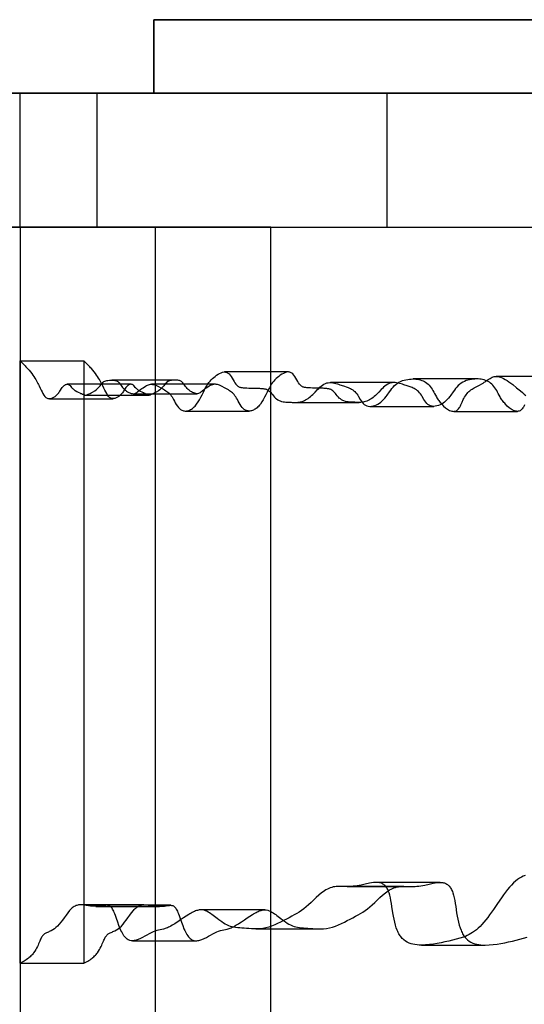
# Model space of a CAD drawing. Units: millimetres. Extents: x -4534 to 429951, y -3372 to 4333.
# Drawn here: x 3218 to 3369, y 2548 to 2842 of the extents above; entities that cross this region are included whole.
import ezdxf

# ---------------------------------------------------------------- set-up
doc = ezdxf.new("R2010")
doc.units = ezdxf.units.MM

# ---------------------------------------------------------------- blocks, each defined once
blk = doc.blocks.new('WP-40008')
at = {"flags": 128}
for points in [[(3258.49, 2842.47), (3258.49, 2820.47), (3438.41, 2820.47), (3438.41, 2842.46)], [(3438.41, 2820.47), (3258.49, 2820.46), (3258.49, 2842.46), (3438.41, 2842.46), (3438.41, 2820.47)], [(3131.92, 2780.48), (2898.64, 2780.48), (3241.57, 2780.48), (3131.92, 2780.48)]]:
    blk.add_lwpolyline(points, close=True, dxfattribs=at)
for points in [[(3258.49, 2842.46), (3258.49, 2842.47)], [(3218.5, 2820.5), (2748.7, 2820.5), (3328.15, 2820.5), (3328.15, 2780.48)], [(3131.92, 2780.48), (3131.92, 2820.5), (2898.64, 2820.5), (2898.64, 2780.48), (2898.64, 2820.5), (3241.57, 2820.5)], [(3241.57, 2780.48), (3241.57, 2820.5), (3131.92, 2820.5)], [(3529.83, 2820.5), (3218.5, 2820.5), (3218.5, 2780.48), (3529.83, 2780.48)], [(3258.49, 2820.46), (3258.49, 2820.47)], [(3328.15, 2820.5), (3529.83, 2820.5)], [(3218.5, 2780.48), (2748.7, 2780.48), (3328.15, 2780.48), (3529.83, 2780.48)], [(3258.88, 1560.56), (3293.44, 1560.56), (3293.44, 2780.48), (3258.88, 2780.48), (3258.88, 1560.56), (3195.45, 1560.56), (3195.45, 2780.48), (3068.57, 2780.48), (3068.57, 1560.56), (3068.57, 2780.48), (3218.53, 2780.48), (3218.53, 1560.56), (3293.44, 1560.56)], [(3195.45, 2780.48), (3258.88, 2780.48)], [(3293.44, 2780.48), (3218.53, 2780.48)], [(3218.52, 2740.47), (3218.86, 2740.16), (3219.18, 2739.86), (3219.48, 2739.58), (3219.77, 2739.29), (3220.03, 2739.01), (3220.3, 2738.72), (3220.55, 2738.45), (3220.8, 2738.18), (3221.25, 2737.67), (3221.66, 2737.17), (3222.03, 2736.69), (3222.35, 2736.22), (3222.67, 2735.78), (3222.96, 2735.33), (3223.21, 2734.92), (3223.44, 2734.51), (3223.65, 2734.12), (3223.85, 2733.75), (3224.05, 2733.39), (3224.21, 2733.03), (3224.53, 2732.37), (3224.81, 2731.75), (3225.1, 2731.2), (3225.38, 2730.7), (3225.67, 2730.25), (3225.95, 2729.88), (3226.27, 2729.57), (3226.43, 2729.45), (3226.61, 2729.36), (3226.81, 2729.27), (3227.01, 2729.22), (3227.2, 2729.2), (3227.4, 2729.2), (3227.61, 2729.22), (3227.83, 2729.27), (3228.24, 2729.43), (3228.65, 2729.65), (3229.02, 2729.88), (3229.36, 2730.13), (3229.66, 2730.41), (3229.96, 2730.75), (3230.11, 2730.96), (3230.27, 2731.2), (3230.41, 2731.45), (3230.59, 2731.71), (3230.95, 2732.27), (3231.12, 2732.52), (3231.3, 2732.75), (3231.5, 2732.94), (3231.69, 2733.12), (3231.91, 2733.26), (3232.1, 2733.37), (3232.3, 2733.44), (3232.5, 2733.48), (3232.71, 2733.48), (3232.89, 2733.44), (3233.07, 2733.39), (3233.21, 2733.3), (3233.35, 2733.21), (3233.48, 2733.1), (3233.69, 2732.84), (3233.92, 2732.55), (3234.05, 2732.39), (3234.21, 2732.25), (3234.39, 2732.09), (3234.58, 2731.93), (3234.8, 2731.77), (3235.03, 2731.61), (3235.49, 2731.34), (3235.95, 2731.09), (3236.42, 2730.88), (3236.63, 2730.77), (3236.85, 2730.68), (3237.08, 2730.57), (3237.29, 2730.48), (3237.49, 2730.39), (3237.65, 2730.34), (3237.79, 2730.29), (3237.93, 2730.25), (3238.18, 2730.25), (3238.33, 2730.27), (3238.49, 2730.32), (3238.68, 2730.38), (3238.91, 2730.48), (3239.18, 2730.59), (3239.47, 2730.73), (3239.81, 2730.91), (3240.14, 2731.11), (3240.89, 2731.57), (3241.25, 2731.84), (3241.57, 2732.11), (3241.89, 2732.41), (3242.16, 2732.69), (3242.43, 2733), (3242.66, 2733.28), (3242.91, 2733.59), (3243.14, 2733.85), (3243.37, 2734.08), (3243.62, 2734.28), (3243.89, 2734.42), (3244.16, 2734.53), (3244.44, 2734.62), (3244.74, 2734.66), (3245.31, 2734.69), (3245.87, 2734.71), (3246.4, 2734.69), (3246.67, 2734.69), (3246.9, 2734.66), (3247.13, 2734.62), (3247.36, 2734.55), (3247.58, 2734.44), (3247.77, 2734.3), (3247.97, 2734.12), (3248.17, 2733.91), (3248.34, 2733.66), (3248.54, 2733.39), (3248.75, 2733.1), (3248.97, 2732.82), (3249.2, 2732.52), (3249.47, 2732.23), (3249.75, 2731.95), (3250.06, 2731.68), (3250.36, 2731.45), (3250.68, 2731.23), (3251.04, 2731.04), (3251.38, 2730.88), (3251.7, 2730.75), (3252.02, 2730.68), (3252.3, 2730.66), (3252.55, 2730.66), (3252.8, 2730.73), (3253.03, 2730.82), (3253.28, 2730.95), (3253.51, 2731.13), (3253.78, 2731.3), (3254.05, 2731.52), (3254.33, 2731.75), (3254.64, 2731.98), (3254.96, 2732.23), (3255.3, 2732.46), (3255.98, 2732.89), (3256.31, 2733.09), (3256.65, 2733.23), (3256.96, 2733.35), (3257.26, 2733.44), (3257.56, 2733.48), (3257.85, 2733.5), (3258.15, 2733.46), (3258.47, 2733.39), (3258.79, 2733.3), (3259.13, 2733.18), (3259.49, 2733.01), (3259.86, 2732.84), (3260.63, 2732.44), (3261.39, 2732.02), (3261.75, 2731.78), (3262.09, 2731.57), (3262.41, 2731.36), (3262.71, 2731.14), (3262.98, 2730.91), (3263.23, 2730.68), (3263.48, 2730.39), (3263.73, 2730.07), (3263.96, 2729.72), (3264.19, 2729.32), (3264.43, 2728.9), (3264.67, 2728.43), (3264.94, 2727.95), (3265.23, 2727.47), (3265.55, 2726.99), (3265.89, 2726.54), (3266.08, 2726.35), (3266.28, 2726.17), (3266.49, 2725.99), (3266.71, 2725.85), (3266.92, 2725.74), (3267.15, 2725.63), (3267.4, 2725.56), (3267.63, 2725.51), (3267.9, 2725.49), (3268.15, 2725.49), (3268.42, 2725.51), (3268.67, 2725.56), (3268.95, 2725.65), (3269.22, 2725.76), (3269.51, 2725.9), (3269.77, 2726.06), (3270.04, 2726.26), (3270.31, 2726.47), (3270.58, 2726.7), (3270.83, 2726.97), (3271.08, 2727.26), (3271.31, 2727.54), (3271.77, 2728.2), (3272.18, 2728.88), (3272.57, 2729.61), (3272.96, 2730.36), (3273.32, 2731.09), (3273.66, 2731.78), (3274, 2732.44), (3274.32, 2733.03), (3274.64, 2733.57), (3274.98, 2734.03), (3275.34, 2734.46), (3275.67, 2734.83), (3276.03, 2735.17), (3276.42, 2735.51), (3276.83, 2735.85), (3277.26, 2736.17), (3277.71, 2736.46), (3278.19, 2736.74), (3278.65, 2736.95), (3279.08, 2737.1), (3279.51, 2737.17), (3279.72, 2737.17), (3279.92, 2737.15), (3280.11, 2737.12), (3280.31, 2737.04), (3280.49, 2736.95), (3280.67, 2736.85), (3281.01, 2736.56), (3281.33, 2736.22), (3281.61, 2735.81), (3281.93, 2735.33), (3282.22, 2734.82), (3282.48, 2734.33), (3282.75, 2733.89), (3283.02, 2733.51), (3283.3, 2733.19), (3283.61, 2732.93), (3283.77, 2732.82), (3283.95, 2732.73), (3284.12, 2732.66), (3284.3, 2732.6), (3284.5, 2732.55), (3284.71, 2732.52), (3284.95, 2732.48), (3285.18, 2732.44), (3285.43, 2732.43), (3285.69, 2732.41), (3285.98, 2732.39), (3286.26, 2732.39), (3286.89, 2732.37), (3287.53, 2732.36), (3288.21, 2732.34), (3288.87, 2732.32), (3289.49, 2732.3), (3290.1, 2732.28), (3290.38, 2732.27), (3290.65, 2732.25), (3290.92, 2732.23), (3291.15, 2732.19), (3291.38, 2732.16), (3291.59, 2732.12), (3291.81, 2732.09), (3291.99, 2732.05), (3292.17, 2732), (3292.33, 2731.93), (3292.65, 2731.77), (3292.93, 2731.57), (3293.2, 2731.34), (3293.47, 2731.05), (3293.73, 2730.75), (3294, 2730.39), (3294.29, 2730.04), (3294.61, 2729.68), (3294.91, 2729.38), (3295.21, 2729.11), (3295.55, 2728.88), (3295.93, 2728.66), (3296.3, 2728.49), (3296.71, 2728.36), (3297.12, 2728.25), (3297.53, 2728.2), (3297.96, 2728.15), (3298.39, 2728.13), (3298.78, 2728.11), (3299.17, 2728.09), (3299.53, 2728.09), (3299.85, 2728.08), (3300.17, 2728.06), (3300.46, 2728.06), (3301.06, 2728.06), (3301.36, 2728.08), (3301.69, 2728.11), (3302.02, 2728.17), (3302.38, 2728.24), (3302.74, 2728.34), (3303.11, 2728.47), (3303.5, 2728.63), (3303.88, 2728.81), (3304.25, 2729.02), (3304.63, 2729.25), (3304.98, 2729.52), (3305.34, 2729.79), (3305.68, 2730.09), (3306.02, 2730.41), (3306.71, 2731.14), (3307.41, 2731.89), (3307.78, 2732.27), (3308.16, 2732.62), (3308.55, 2732.96), (3308.96, 2733.26), (3309.35, 2733.51), (3309.78, 2733.71), (3310.21, 2733.87), (3310.65, 2733.96), (3311.12, 2734.01), (3311.58, 2734), (3312.04, 2733.94), (3312.49, 2733.85), (3312.93, 2733.75), (3313.36, 2733.62), (3313.75, 2733.48), (3314.15, 2733.35), (3314.5, 2733.23), (3314.82, 2733.12), (3315.15, 2733.01), (3315.45, 2732.91), (3316.04, 2732.71), (3316.32, 2732.6), (3316.64, 2732.48), (3316.95, 2732.36), (3317.28, 2732.19), (3317.62, 2732.02), (3317.96, 2731.8), (3318.28, 2731.55), (3318.6, 2731.29), (3318.91, 2730.96), (3319.19, 2730.61), (3319.46, 2730.22), (3319.71, 2729.81), (3320.19, 2728.97), (3320.44, 2728.52), (3320.73, 2728.11), (3321.03, 2727.76), (3321.19, 2727.6), (3321.37, 2727.45), (3321.55, 2727.33), (3321.74, 2727.2), (3321.96, 2727.11), (3322.15, 2727.02), (3322.6, 2726.92), (3323.08, 2726.88), (3323.58, 2726.92), (3324.08, 2727.01), (3324.56, 2727.15), (3325.04, 2727.33), (3325.5, 2727.58), (3325.95, 2727.84), (3326.36, 2728.17), (3326.75, 2728.5), (3327.16, 2728.91), (3327.54, 2729.34), (3327.91, 2729.81), (3328.25, 2730.27), (3328.94, 2731.25), (3329.3, 2731.73), (3329.66, 2732.21), (3330.03, 2732.66), (3330.42, 2733.09), (3330.85, 2733.46), (3331.3, 2733.8), (3331.78, 2734.1), (3332.28, 2734.35), (3332.79, 2734.57), (3333.33, 2734.73), (3333.86, 2734.85), (3334.38, 2734.94), (3334.9, 2735.01), (3335.42, 2735.05), (3335.91, 2735.07), (3336.4, 2735.07), (3336.86, 2735.05), (3337.32, 2734.99), (3337.75, 2734.9), (3338.16, 2734.8), (3338.57, 2734.66), (3338.96, 2734.49), (3339.36, 2734.3), (3339.73, 2734.07), (3340.1, 2733.8), (3340.46, 2733.51), (3340.8, 2733.18), (3341.1, 2732.82), (3341.41, 2732.44), (3341.67, 2732.03), (3341.92, 2731.61), (3342.17, 2731.16), (3342.42, 2730.7), (3342.69, 2730.2), (3342.97, 2729.7), (3343.13, 2729.43), (3343.29, 2729.16), (3343.47, 2728.88), (3343.67, 2728.61), (3343.88, 2728.34), (3344.1, 2728.06), (3344.35, 2727.79), (3344.58, 2727.51), (3345.11, 2726.99), (3345.68, 2726.49), (3346.27, 2726.06), (3346.59, 2725.87), (3346.91, 2725.69), (3347.23, 2725.56), (3347.56, 2725.46), (3347.86, 2725.4), (3348.14, 2725.37), (3348.41, 2725.4), (3348.68, 2725.46), (3348.93, 2725.56), (3349.16, 2725.72), (3349.37, 2725.9), (3349.57, 2726.13), (3349.77, 2726.4), (3349.94, 2726.69), (3350.12, 2727.01), (3350.28, 2727.35), (3350.64, 2728.11), (3351, 2728.9), (3351.19, 2729.27), (3351.41, 2729.65), (3351.64, 2730.02), (3351.87, 2730.36), (3352.12, 2730.7), (3352.39, 2731), (3352.67, 2731.29), (3352.98, 2731.57), (3353.28, 2731.82), (3353.62, 2732.05), (3354.28, 2732.46), (3355.06, 2732.87), (3355.83, 2733.26), (3356.56, 2733.66), (3356.92, 2733.85), (3357.25, 2734.07), (3357.57, 2734.26), (3357.88, 2734.48), (3358.48, 2734.89), (3359.05, 2735.26), (3359.64, 2735.58), (3359.93, 2735.71), (3360.25, 2735.8), (3360.57, 2735.83), (3360.93, 2735.85), (3361.3, 2735.81), (3361.69, 2735.72), (3362.12, 2735.58), (3362.57, 2735.4), (3363.05, 2735.17), (3363.55, 2734.89), (3364.08, 2734.57), (3364.62, 2734.21), (3365.19, 2733.8), (3365.78, 2733.37), (3366.95, 2732.43), (3368.11, 2731.48), (3368.66, 2731), (3369.22, 2730.55), (3369.73, 2730.11)], [(3369.32, 2727.35), (3369.16, 2727.01), (3368.98, 2726.69), (3368.81, 2726.4), (3368.61, 2726.13), (3368.41, 2725.9), (3368.2, 2725.72), (3367.97, 2725.56), (3367.72, 2725.46), (3367.45, 2725.4), (3367.18, 2725.37), (3366.9, 2725.4), (3366.6, 2725.46), (3366.29, 2725.56), (3365.97, 2725.69), (3365.63, 2725.87), (3365.31, 2726.06), (3364.72, 2726.49), (3364.15, 2726.99), (3363.64, 2727.51), (3363.39, 2727.79), (3363.15, 2728.06), (3362.92, 2728.34), (3362.73, 2728.61), (3362.53, 2728.88), (3362.33, 2729.16), (3362.17, 2729.43), (3362.01, 2729.7), (3361.73, 2730.2), (3361.46, 2730.7), (3361.23, 2731.16), (3360.98, 2731.61), (3360.71, 2732.03), (3360.45, 2732.44), (3360.16, 2732.82), (3359.84, 2733.18), (3359.5, 2733.51), (3359.14, 2733.8), (3358.79, 2734.07), (3358.39, 2734.3), (3358.02, 2734.49), (3357.61, 2734.66), (3357.2, 2734.8), (3356.79, 2734.9), (3356.36, 2734.99), (3355.92, 2735.05), (3355.44, 2735.07), (3354.95, 2735.07), (3354.46, 2735.05), (3353.96, 2735.01), (3353.42, 2734.94), (3352.9, 2734.85), (3352.37, 2734.73), (3351.83, 2734.57), (3351.32, 2734.35), (3350.82, 2734.1), (3350.34, 2733.8), (3349.89, 2733.46), (3349.46, 2733.09), (3349.07, 2732.66), (3348.7, 2732.21), (3348.34, 2731.73), (3347.98, 2731.25), (3347.29, 2730.27), (3346.95, 2729.81), (3346.58, 2729.34), (3346.2, 2728.91), (3345.79, 2728.5), (3345.4, 2728.17), (3344.99, 2727.84), (3344.54, 2727.58), (3344.08, 2727.33), (3343.6, 2727.15), (3343.12, 2727.01), (3342.62, 2726.92), (3342.12, 2726.88), (3341.65, 2726.92), (3341.21, 2727.02), (3341, 2727.11), (3340.78, 2727.2), (3340.6, 2727.33), (3340.41, 2727.45), (3340.25, 2727.6), (3340.07, 2727.76), (3339.77, 2728.11), (3339.5, 2728.52), (3339.23, 2728.97), (3338.75, 2729.81), (3338.5, 2730.22), (3338.25, 2730.61), (3337.96, 2730.96), (3337.64, 2731.29), (3337.32, 2731.55), (3337, 2731.8), (3336.66, 2732.02), (3336.32, 2732.19), (3336, 2732.36), (3335.68, 2732.48), (3335.38, 2732.6), (3335.08, 2732.71), (3334.49, 2732.91), (3334.19, 2733.01), (3333.88, 2733.12), (3333.54, 2733.23), (3333.19, 2733.35), (3332.81, 2733.48), (3332.4, 2733.62), (3331.97, 2733.75), (3331.55, 2733.85), (3331.08, 2733.94), (3330.62, 2734), (3330.16, 2734.01), (3329.71, 2733.96), (3329.26, 2733.87), (3328.82, 2733.71), (3328.41, 2733.51), (3328, 2733.26), (3327.59, 2732.96), (3327.2, 2732.62), (3326.82, 2732.27), (3326.47, 2731.89), (3325.75, 2731.14), (3325.06, 2730.41), (3324.72, 2730.09), (3324.38, 2729.79), (3324.02, 2729.52), (3323.67, 2729.25), (3323.31, 2729.02), (3322.92, 2728.81), (3322.54, 2728.63), (3322.17, 2728.47), (3321.78, 2728.34), (3321.42, 2728.24), (3321.06, 2728.17), (3320.73, 2728.11), (3320.4, 2728.08), (3320.1, 2728.06), (3319.5, 2728.06), (3319.21, 2728.06), (3318.89, 2728.08), (3318.57, 2728.09), (3318.21, 2728.09), (3317.82, 2728.11), (3317.43, 2728.13), (3317, 2728.15), (3316.57, 2728.2), (3316.16, 2728.25), (3315.75, 2728.36), (3315.34, 2728.49), (3314.97, 2728.66), (3314.61, 2728.88), (3314.27, 2729.11), (3313.95, 2729.38), (3313.67, 2729.68), (3313.34, 2730.04), (3313.04, 2730.39), (3312.77, 2730.75), (3312.51, 2731.05), (3312.24, 2731.34), (3311.97, 2731.57), (3311.69, 2731.77), (3311.37, 2731.93), (3311.21, 2732), (3311.03, 2732.05), (3310.85, 2732.09), (3310.63, 2732.12), (3310.42, 2732.16), (3310.21, 2732.19), (3309.96, 2732.23), (3309.69, 2732.25), (3309.42, 2732.27), (3309.14, 2732.28), (3308.55, 2732.3), (3307.91, 2732.32), (3307.25, 2732.34), (3306.59, 2732.36), (3305.93, 2732.37), (3305.32, 2732.39), (3305.02, 2732.39), (3304.73, 2732.41), (3304.48, 2732.43), (3304.22, 2732.44), (3303.98, 2732.48), (3303.75, 2732.52), (3303.54, 2732.55), (3303.34, 2732.6), (3303.16, 2732.66), (3302.99, 2732.73), (3302.81, 2732.82), (3302.65, 2732.93), (3302.34, 2733.19), (3302.06, 2733.51), (3301.79, 2733.89), (3301.52, 2734.33), (3301.26, 2734.82), (3300.97, 2735.33), (3300.67, 2735.81), (3300.37, 2736.22), (3300.06, 2736.56), (3299.71, 2736.85), (3299.53, 2736.95), (3299.35, 2737.04), (3299.15, 2737.12), (3298.96, 2737.15), (3298.76, 2737.17), (3298.55, 2737.17), (3298.14, 2737.1), (3297.69, 2736.95), (3297.23, 2736.74), (3296.76, 2736.46), (3296.3, 2736.17), (3295.87, 2735.85), (3295.46, 2735.51), (3295.07, 2735.17), (3294.71, 2734.83), (3294.38, 2734.46), (3294.02, 2734.03), (3293.7, 2733.57), (3293.36, 2733.03), (3293.04, 2732.44), (3292.72, 2731.78), (3292.36, 2731.09), (3292, 2730.36), (3291.63, 2729.61), (3291.22, 2728.88), (3290.81, 2728.2), (3290.35, 2727.54), (3290.12, 2727.26), (3289.87, 2726.97), (3289.62, 2726.7), (3289.35, 2726.47), (3289.08, 2726.26), (3288.81, 2726.06), (3288.55, 2725.9), (3288.28, 2725.76), (3287.99, 2725.65), (3287.73, 2725.56), (3287.46, 2725.51), (3287.19, 2725.49), (3286.94, 2725.49), (3286.69, 2725.51), (3286.44, 2725.56), (3286.19, 2725.63), (3285.96, 2725.74), (3285.75, 2725.85), (3285.53, 2725.99), (3285.32, 2726.17), (3285.12, 2726.35), (3284.95, 2726.54), (3284.59, 2726.99), (3284.27, 2727.47), (3283.98, 2727.95), (3283.71, 2728.43), (3283.47, 2728.9), (3283.23, 2729.32), (3283, 2729.72), (3282.77, 2730.07), (3282.52, 2730.39), (3282.27, 2730.68), (3282.02, 2730.91), (3281.75, 2731.14), (3281.45, 2731.36), (3281.13, 2731.57), (3280.79, 2731.78), (3280.43, 2732.02), (3279.67, 2732.44), (3278.9, 2732.84), (3278.53, 2733.01), (3278.17, 2733.18), (3277.83, 2733.3), (3277.51, 2733.39), (3277.19, 2733.46), (3276.9, 2733.5), (3276.6, 2733.48), (3276.32, 2733.44), (3276, 2733.35), (3275.69, 2733.23), (3275.35, 2733.09), (3275.03, 2732.89), (3274.34, 2732.46), (3274, 2732.23), (3273.68, 2731.98), (3273.37, 2731.75), (3273.09, 2731.52), (3272.82, 2731.3), (3272.57, 2731.13), (3272.32, 2730.95), (3272.09, 2730.82), (3271.84, 2730.73), (3271.61, 2730.66), (3271.34, 2730.66), (3271.06, 2730.68), (3270.75, 2730.75), (3270.42, 2730.88), (3270.08, 2731.04), (3269.74, 2731.23), (3269.4, 2731.45), (3269.1, 2731.68), (3268.79, 2731.95), (3268.51, 2732.23), (3268.26, 2732.52), (3268.01, 2732.82), (3267.79, 2733.1), (3267.6, 2733.39), (3267.4, 2733.66), (3267.21, 2733.91), (3267.01, 2734.12), (3266.81, 2734.3), (3266.62, 2734.44), (3266.4, 2734.55), (3266.19, 2734.62), (3265.94, 2734.66), (3265.71, 2734.69), (3265.46, 2734.69), (3264.92, 2734.71), (3264.35, 2734.69), (3263.78, 2734.66), (3263.48, 2734.62), (3263.2, 2734.53), (3262.93, 2734.42), (3262.66, 2734.28), (3262.41, 2734.08), (3262.18, 2733.85), (3261.95, 2733.59), (3261.7, 2733.28), (3261.47, 2733), (3261.2, 2732.69), (3260.93, 2732.41), (3260.61, 2732.11), (3260.29, 2731.84), (3259.93, 2731.57), (3259.18, 2731.11), (3258.85, 2730.91), (3258.52, 2730.73), (3258.22, 2730.59), (3257.95, 2730.48), (3257.72, 2730.38), (3257.53, 2730.32), (3257.37, 2730.27), (3257.22, 2730.25), (3256.97, 2730.25), (3256.83, 2730.29), (3256.69, 2730.34), (3256.53, 2730.39), (3256.33, 2730.48), (3256.12, 2730.57), (3255.89, 2730.68), (3255.69, 2730.77), (3255.46, 2730.88), (3254.99, 2731.09), (3254.53, 2731.34), (3254.07, 2731.61), (3253.84, 2731.77), (3253.62, 2731.93), (3253.43, 2732.09), (3253.25, 2732.25), (3253.1, 2732.39), (3252.96, 2732.55), (3252.75, 2732.84), (3252.52, 2733.1), (3252.39, 2733.21), (3252.27, 2733.3), (3252.11, 2733.39), (3251.93, 2733.44), (3251.75, 2733.48), (3251.54, 2733.48), (3251.34, 2733.44), (3251.14, 2733.37), (3250.95, 2733.26), (3250.73, 2733.12), (3250.54, 2732.94), (3250.36, 2732.75), (3250.16, 2732.52), (3249.98, 2732.27), (3249.63, 2731.71), (3249.47, 2731.45), (3249.31, 2731.2), (3249.15, 2730.96), (3249, 2730.75), (3248.7, 2730.41), (3248.4, 2730.13), (3248.06, 2729.88), (3247.69, 2729.65), (3247.28, 2729.43), (3246.87, 2729.27), (3246.65, 2729.22), (3246.44, 2729.2), (3246.24, 2729.2), (3246.05, 2729.22), (3245.85, 2729.27), (3245.65, 2729.36), (3245.49, 2729.45), (3245.31, 2729.57), (3244.99, 2729.88), (3244.71, 2730.25), (3244.42, 2730.7), (3244.14, 2731.2), (3243.87, 2731.75), (3243.57, 2732.37), (3243.26, 2733.03), (3243.09, 2733.39), (3242.91, 2733.75), (3242.69, 2734.12), (3242.48, 2734.51), (3242.25, 2734.92), (3242, 2735.33), (3241.71, 2735.78), (3241.41, 2736.22), (3241.07, 2736.69), (3240.7, 2737.17), (3240.29, 2737.67), (3239.84, 2738.18), (3239.59, 2738.45), (3239.34, 2738.72), (3239.07, 2739.01), (3238.81, 2739.29), (3238.52, 2739.58), (3238.22, 2739.86), (3237.9, 2740.16), (3237.58, 2740.47)], [(3218.52, 2560.48), (3218.52, 2740.47), (3237.58, 2740.47), (3237.58, 2560.48)], [(3265, 2734.71), (3255.48, 2734.71), (3245.94, 2734.71)], [(3298.69, 2737.17), (3289.17, 2737.17), (3279.65, 2737.17)], [(3355.1, 2735.08), (3345.58, 2735.08), (3336.06, 2735.08)], [(3379.84, 2735.85), (3370.32, 2735.85), (3360.8, 2735.85)], [(3251.66, 2733.48), (3249.82, 2733.48), (3232.62, 2733.48)], [(3276.82, 2733.5), (3267.3, 2733.5), (3257.78, 2733.5)], [(3330.32, 2734.01), (3320.8, 2734.01), (3311.28, 2734.01)], [(3227.29, 2729.18), (3227.88, 2729.18), (3237.4, 2729.18), (3246.33, 2729.18)], [(3238.09, 2730.23), (3238.77, 2730.23), (3248.29, 2730.23), (3257.13, 2730.23)], [(3252.34, 2730.66), (3252.82, 2730.66), (3262.34, 2730.66), (3271.38, 2730.66)], [(3300.81, 2728.04), (3301.61, 2728.04), (3311.13, 2728.04), (3319.85, 2728.04)], [(3323.11, 2726.88), (3324.01, 2726.88), (3333.53, 2726.88), (3342.15, 2726.88)], [(3268.01, 2725.49), (3268.85, 2725.49), (3278.37, 2725.49), (3287.05, 2725.49)], [(3348.13, 2725.37), (3348.96, 2725.37), (3358.5, 2725.37), (3367.17, 2725.37)], [(3369.5, 2586.63), (3368.93, 2586.42), (3368.36, 2586.15), (3367.77, 2585.81), (3367.2, 2585.42), (3366.61, 2584.94), (3366.01, 2584.4), (3365.42, 2583.8), (3364.83, 2583.12), (3364.24, 2582.41), (3363.64, 2581.64), (3363.05, 2580.84), (3362.46, 2580), (3361.25, 2578.25), (3360.05, 2576.51), (3359.46, 2575.67), (3358.88, 2574.85), (3358.29, 2574.08), (3357.72, 2573.35), (3357.15, 2572.66), (3356.58, 2572.03), (3356.01, 2571.44), (3355.45, 2570.91), (3354.9, 2570.43), (3354.35, 2570), (3353.8, 2569.61), (3353.26, 2569.27), (3352.71, 2568.96), (3352.16, 2568.7), (3351.62, 2568.45), (3351.07, 2568.23), (3349.98, 2567.88), (3348.89, 2567.56), (3347.79, 2567.29), (3346.66, 2567.02), (3345.52, 2566.77), (3344.35, 2566.54), (3343.22, 2566.33), (3342.06, 2566.15), (3340.87, 2565.99), (3339.66, 2565.88), (3338.41, 2565.83), (3337.79, 2565.84), (3337.18, 2565.9), (3336.56, 2565.97), (3335.97, 2566.09), (3335.38, 2566.25), (3334.81, 2566.45), (3334.26, 2566.7), (3333.72, 2567.02), (3333.22, 2567.41), (3332.99, 2567.61), (3332.76, 2567.84), (3332.54, 2568.09), (3332.33, 2568.36), (3332.13, 2568.64), (3331.94, 2568.93), (3331.76, 2569.25), (3331.58, 2569.57), (3331.42, 2569.91), (3331.26, 2570.27), (3330.98, 2571.03), (3330.73, 2571.84), (3330.51, 2572.69), (3330.32, 2573.58), (3330.14, 2574.51), (3329.98, 2575.45), (3329.69, 2577.34), (3329.55, 2578.27), (3329.39, 2579.14), (3329.21, 2579.98), (3329.03, 2580.77), (3328.8, 2581.48), (3328.69, 2581.82), (3328.55, 2582.12), (3328.43, 2582.42), (3328.28, 2582.71), (3328.12, 2582.96), (3327.96, 2583.21), (3327.78, 2583.42), (3327.61, 2583.62), (3327.41, 2583.8), (3327.21, 2583.96), (3327, 2584.1), (3326.79, 2584.23), (3326.55, 2584.31), (3326.31, 2584.4), (3326.07, 2584.47), (3325.81, 2584.51), (3325.27, 2584.56), (3324.72, 2584.56), (3324.13, 2584.51), (3323.54, 2584.42), (3322.94, 2584.31), (3321.72, 2584.05), (3320.49, 2583.8), (3319.28, 2583.58), (3318.69, 2583.49), (3318.1, 2583.44), (3317.53, 2583.39), (3316.98, 2583.37), (3316.45, 2583.35), (3315.91, 2583.35), (3315.39, 2583.37), (3314.9, 2583.39), (3313.93, 2583.39), (3313.47, 2583.37), (3313.01, 2583.33), (3312.56, 2583.28), (3312.11, 2583.21), (3311.67, 2583.08), (3311.22, 2582.94), (3310.8, 2582.78), (3310.37, 2582.57), (3309.94, 2582.34), (3309.51, 2582.07), (3309.08, 2581.77), (3308.67, 2581.44), (3307.84, 2580.75), (3307.05, 2580.02), (3306.27, 2579.27), (3305.52, 2578.56), (3304.77, 2577.88), (3304.06, 2577.24), (3303.34, 2576.68), (3302.63, 2576.17), (3301.92, 2575.7), (3301.22, 2575.28), (3300.49, 2574.87), (3299.74, 2574.46), (3298.96, 2574.03), (3298.16, 2573.58), (3297.3, 2573.14), (3296.41, 2572.69), (3295.5, 2572.25), (3294.63, 2571.85), (3293.73, 2571.51), (3292.84, 2571.21), (3291.95, 2570.98), (3291.06, 2570.82), (3290.19, 2570.71), (3289.33, 2570.68), (3288.49, 2570.68), (3287.71, 2570.71), (3286.94, 2570.75), (3286.23, 2570.8), (3285.52, 2570.85), (3284.84, 2570.91), (3284.2, 2570.96), (3283.57, 2571.01), (3282.95, 2571.09), (3282.43, 2571.18), (3281.91, 2571.3), (3281.4, 2571.44), (3280.88, 2571.64), (3280.35, 2571.87), (3279.83, 2572.14), (3279.31, 2572.44), (3278.81, 2572.78), (3277.9, 2573.42), (3277.48, 2573.74), (3277.07, 2574.06), (3276.66, 2574.38), (3276.26, 2574.67), (3275.89, 2574.95), (3275.51, 2575.2), (3275.12, 2575.47), (3274.73, 2575.72), (3274.34, 2575.94), (3273.93, 2576.1), (3273.52, 2576.24), (3273.07, 2576.33), (3272.61, 2576.36), (3272.38, 2576.35), (3272.11, 2576.33), (3271.86, 2576.29), (3271.57, 2576.22), (3271.29, 2576.13), (3271, 2576.04), (3270.68, 2575.92), (3270.36, 2575.76), (3270.02, 2575.6), (3269.67, 2575.42), (3269.31, 2575.2), (3268.94, 2574.99), (3268.15, 2574.49), (3267.35, 2573.96), (3266.51, 2573.39), (3265.64, 2572.8), (3265.21, 2572.51), (3264.78, 2572.23), (3264.37, 2571.98), (3263.98, 2571.75), (3263.61, 2571.51), (3263.23, 2571.32), (3262.89, 2571.16), (3262.55, 2571), (3262.25, 2570.87), (3261.95, 2570.75), (3261.66, 2570.66), (3261.38, 2570.59), (3260.88, 2570.48), (3259.88, 2570.3), (3259.38, 2570.19), (3258.85, 2570.03), (3258.29, 2569.82), (3257.7, 2569.54), (3257.08, 2569.21), (3256.42, 2568.84), (3255.8, 2568.5), (3255.15, 2568.14), (3254.51, 2567.82), (3253.87, 2567.54), (3253.23, 2567.31), (3252.93, 2567.24), (3252.61, 2567.18), (3252.3, 2567.15), (3252, 2567.13), (3251.7, 2567.16), (3251.39, 2567.22), (3251.13, 2567.32), (3250.86, 2567.45), (3250.59, 2567.61), (3250.32, 2567.81), (3250.07, 2568.06), (3249.82, 2568.34), (3249.59, 2568.64), (3249.36, 2569), (3249.13, 2569.39), (3248.92, 2569.8), (3248.7, 2570.25), (3248.49, 2570.71), (3248.1, 2571.71), (3247.72, 2572.74), (3247.36, 2573.76), (3247.03, 2574.71), (3246.85, 2575.15), (3246.69, 2575.56), (3246.53, 2575.94), (3246.35, 2576.27), (3246.19, 2576.58), (3246.03, 2576.84), (3245.85, 2577.08), (3245.69, 2577.27), (3245.51, 2577.42), (3245.33, 2577.54), (3245.15, 2577.63), (3244.96, 2577.68), (3244.78, 2577.72), (3244.57, 2577.74), (3244.14, 2577.72), (3243.67, 2577.66), (3243.19, 2577.58), (3242.66, 2577.5), (3242.09, 2577.45), (3241.48, 2577.43), (3240.88, 2577.43), (3240.23, 2577.45), (3239.59, 2577.5), (3238.95, 2577.59), (3238.33, 2577.66), (3237.72, 2577.75), (3237.15, 2577.83), (3236.58, 2577.86), (3236.04, 2577.83), (3235.76, 2577.79), (3235.49, 2577.72), (3235.22, 2577.63), (3234.96, 2577.52), (3234.69, 2577.36), (3234.42, 2577.18), (3234.15, 2576.99), (3233.89, 2576.74), (3233.62, 2576.47), (3233.35, 2576.18), (3232.82, 2575.53), (3232.28, 2574.78), (3231.73, 2574.01), (3231.25, 2573.31), (3230.75, 2572.67), (3230.27, 2572.07), (3229.77, 2571.53), (3229.27, 2571.07), (3228.79, 2570.68), (3228.31, 2570.37), (3227.86, 2570.12), (3227.56, 2570), (3227.25, 2569.87), (3226.99, 2569.75), (3226.72, 2569.64), (3226.47, 2569.54), (3226.24, 2569.43), (3226.02, 2569.3), (3225.81, 2569.16), (3225.61, 2569), (3225.44, 2568.84), (3225.28, 2568.64), (3225.12, 2568.43), (3224.97, 2568.18), (3224.83, 2567.91), (3224.69, 2567.63), (3224.54, 2567.31), (3224.4, 2566.97), (3224.24, 2566.61), (3224.08, 2566.22), (3223.9, 2565.81), (3223.71, 2565.38), (3223.48, 2564.94), (3223.23, 2564.49), (3222.94, 2564.01), (3222.6, 2563.55), (3222.42, 2563.31), (3222.23, 2563.06), (3222.01, 2562.83), (3221.78, 2562.6), (3221.55, 2562.37), (3221.28, 2562.14), (3221.01, 2561.9), (3220.73, 2561.69), (3220.41, 2561.46), (3220.07, 2561.25), (3219.73, 2561.05), (3219.36, 2560.85), (3218.95, 2560.66), (3218.52, 2560.48), (3237.58, 2560.48), (3237.99, 2560.66), (3238.4, 2560.85), (3238.77, 2561.05), (3239.13, 2561.25), (3239.45, 2561.46), (3239.77, 2561.69), (3240.05, 2561.9), (3240.32, 2562.14), (3240.59, 2562.37), (3240.82, 2562.6), (3241.05, 2562.83), (3241.27, 2563.06), (3241.46, 2563.31), (3241.64, 2563.55), (3241.98, 2564.01), (3242.27, 2564.49), (3242.52, 2564.94), (3242.75, 2565.38), (3242.94, 2565.81), (3243.12, 2566.22), (3243.28, 2566.61), (3243.44, 2566.97), (3243.58, 2567.31), (3243.73, 2567.63), (3243.87, 2567.91), (3244.01, 2568.18), (3244.16, 2568.43), (3244.32, 2568.64), (3244.49, 2568.84), (3244.67, 2569), (3244.85, 2569.16), (3245.06, 2569.3), (3245.28, 2569.43), (3245.51, 2569.54), (3245.76, 2569.64), (3246.03, 2569.75), (3246.31, 2569.87), (3246.6, 2570), (3246.9, 2570.12), (3247.36, 2570.37), (3247.83, 2570.68), (3248.33, 2571.07), (3248.81, 2571.53), (3249.31, 2572.07), (3249.79, 2572.67), (3250.29, 2573.31), (3250.77, 2574.01), (3251.32, 2574.78), (3251.86, 2575.53), (3252.39, 2576.18), (3252.66, 2576.47), (3252.93, 2576.74), (3253.19, 2576.99), (3253.46, 2577.18), (3253.73, 2577.36), (3254, 2577.52), (3254.26, 2577.63), (3254.53, 2577.72), (3254.8, 2577.79), (3255.08, 2577.83), (3255.62, 2577.86), (3256.19, 2577.83), (3256.78, 2577.75), (3257.38, 2577.66), (3257.99, 2577.59), (3258.63, 2577.5), (3259.27, 2577.45), (3259.91, 2577.43), (3260.52, 2577.43), (3261.13, 2577.45), (3261.7, 2577.5), (3262.23, 2577.58), (3262.73, 2577.66), (3263.2, 2577.72), (3263.61, 2577.74), (3263.82, 2577.72), (3264.02, 2577.68), (3264.19, 2577.63), (3264.37, 2577.54), (3264.55, 2577.42), (3264.73, 2577.27), (3264.91, 2577.08), (3265.07, 2576.84), (3265.23, 2576.58), (3265.41, 2576.27), (3265.57, 2575.94), (3265.73, 2575.56), (3265.89, 2575.15), (3266.07, 2574.71), (3266.4, 2573.76), (3266.76, 2572.74), (3267.14, 2571.71), (3267.53, 2570.71), (3267.74, 2570.25), (3267.96, 2569.8), (3268.17, 2569.39), (3268.4, 2569), (3268.63, 2568.64), (3268.86, 2568.34), (3269.11, 2568.06), (3269.36, 2567.81), (3269.63, 2567.61), (3269.9, 2567.45), (3270.17, 2567.32), (3270.45, 2567.22), (3270.74, 2567.16), (3271.04, 2567.13), (3271.34, 2567.15), (3271.65, 2567.18), (3271.97, 2567.24), (3272.27, 2567.31), (3272.91, 2567.54), (3273.55, 2567.82), (3274.21, 2568.14), (3274.84, 2568.5), (3275.48, 2568.84), (3276.12, 2569.21), (3276.74, 2569.54), (3277.33, 2569.82), (3277.89, 2570.03), (3278.42, 2570.19), (3278.92, 2570.3), (3279.92, 2570.48), (3280.43, 2570.59), (3280.7, 2570.66), (3280.99, 2570.75), (3281.29, 2570.87), (3281.59, 2571), (3281.93, 2571.16), (3282.29, 2571.32), (3282.65, 2571.51), (3283.02, 2571.75), (3283.43, 2571.98), (3283.84, 2572.23), (3284.25, 2572.51), (3284.68, 2572.8), (3285.57, 2573.39), (3286.39, 2573.96), (3287.19, 2574.49), (3287.98, 2574.99), (3288.35, 2575.2), (3288.71, 2575.42), (3289.06, 2575.6), (3289.4, 2575.76), (3289.72, 2575.92), (3290.04, 2576.04), (3290.35, 2576.13), (3290.63, 2576.22), (3290.9, 2576.29), (3291.17, 2576.33), (3291.42, 2576.35), (3291.67, 2576.36), (3292.13, 2576.33), (3292.56, 2576.24), (3292.97, 2576.1), (3293.38, 2575.94), (3293.77, 2575.72), (3294.16, 2575.47), (3294.57, 2575.2), (3294.93, 2574.95), (3295.3, 2574.67), (3295.7, 2574.38), (3296.11, 2574.06), (3296.52, 2573.74), (3296.94, 2573.42), (3297.85, 2572.78), (3298.37, 2572.44), (3298.89, 2572.14), (3299.4, 2571.87), (3299.92, 2571.64), (3300.44, 2571.44), (3300.95, 2571.3), (3301.47, 2571.18), (3302.01, 2571.09), (3302.61, 2571.01), (3303.24, 2570.96), (3303.9, 2570.91), (3304.56, 2570.85), (3305.27, 2570.8), (3306, 2570.75), (3306.75, 2570.71), (3307.53, 2570.68), (3308.37, 2570.68), (3309.23, 2570.71), (3310.1, 2570.82), (3310.99, 2570.98), (3311.88, 2571.21), (3312.77, 2571.51), (3313.67, 2571.85), (3314.56, 2572.25), (3315.47, 2572.69), (3316.34, 2573.14), (3317.2, 2573.58), (3318.02, 2574.03), (3318.78, 2574.46), (3319.55, 2574.87), (3320.26, 2575.28), (3320.96, 2575.7), (3321.67, 2576.17), (3322.38, 2576.68), (3323.1, 2577.24), (3323.81, 2577.88), (3324.56, 2578.56), (3325.31, 2579.27), (3326.09, 2580.02), (3326.88, 2580.75), (3327.71, 2581.44), (3328.12, 2581.77), (3328.55, 2582.07), (3328.98, 2582.34), (3329.41, 2582.57), (3329.84, 2582.78), (3330.26, 2582.94), (3330.71, 2583.08), (3331.15, 2583.21), (3331.6, 2583.28), (3332.05, 2583.33), (3332.51, 2583.37), (3332.97, 2583.39), (3333.94, 2583.39), (3334.43, 2583.37), (3334.95, 2583.35), (3335.49, 2583.35), (3336.02, 2583.37), (3336.57, 2583.39), (3337.14, 2583.44), (3337.73, 2583.49), (3338.32, 2583.58), (3339.53, 2583.8), (3340.76, 2584.05), (3341.98, 2584.31), (3342.58, 2584.42), (3343.17, 2584.51), (3343.76, 2584.56), (3344.31, 2584.56), (3344.85, 2584.51), (3345.11, 2584.47), (3345.36, 2584.4), (3345.59, 2584.31), (3345.83, 2584.23), (3346.04, 2584.1), (3346.25, 2583.96), (3346.45, 2583.8), (3346.65, 2583.62), (3346.82, 2583.42), (3347, 2583.21), (3347.16, 2582.96), (3347.32, 2582.71), (3347.47, 2582.42), (3347.61, 2582.12), (3347.73, 2581.82), (3347.86, 2581.48), (3348.07, 2580.77), (3348.27, 2579.98), (3348.43, 2579.14), (3348.59, 2578.27), (3348.73, 2577.34), (3349.02, 2575.45), (3349.18, 2574.51), (3349.36, 2573.58), (3349.55, 2572.69), (3349.77, 2571.84), (3350.02, 2571.03), (3350.32, 2570.27), (3350.46, 2569.91), (3350.62, 2569.57), (3350.8, 2569.25), (3350.98, 2568.93), (3351.17, 2568.64), (3351.39, 2568.36), (3351.58, 2568.09), (3351.82, 2567.84), (3352.03, 2567.61), (3352.28, 2567.41), (3352.76, 2567.02), (3353.3, 2566.7), (3353.85, 2566.45), (3354.42, 2566.25), (3355.01, 2566.09), (3355.61, 2565.97), (3356.22, 2565.9), (3356.83, 2565.84), (3357.45, 2565.83), (3358.7, 2565.88), (3359.91, 2565.99), (3361.1, 2566.15), (3362.26, 2566.33), (3363.39, 2566.54), (3364.56, 2566.77), (3365.7, 2567.02), (3366.83, 2567.29), (3367.93, 2567.56), (3369.04, 2567.88), (3370.11, 2568.23)], [(3344.12, 2584.56), (3334.6, 2584.56), (3325.08, 2584.56)], [(3333.19, 2583.39), (3323.67, 2583.39), (3314.15, 2583.39)], [(3316.25, 2583.35), (3316.38, 2583.35), (3325.9, 2583.35), (3335.29, 2583.35)], [(3255.55, 2577.86), (3246.03, 2577.86), (3236.51, 2577.86)], [(3241.16, 2577.42), (3241.53, 2577.42), (3251.05, 2577.42), (3260.22, 2577.42)], [(3263.55, 2577.74), (3254.03, 2577.74), (3244.51, 2577.74)], [(3291.65, 2576.36), (3282.11, 2576.36), (3272.59, 2576.36)], [(3288.96, 2570.68), (3290.51, 2570.68), (3308, 2570.68)], [(3252.11, 2567.13), (3253.66, 2567.13), (3271.15, 2567.13)], [(3338.5, 2565.83), (3340.34, 2565.83), (3357.54, 2565.83)]]:
    blk.add_lwpolyline(points, dxfattribs=at)
blk = doc.blocks.new('WP-40005')
blk.add_blockref('WP-40008', (0, 0))

msp = doc.modelspace()

# ---------------------------------------------------------------- block references
msp.add_blockref('WP-40005', (0, 0))

doc.saveas('drawing.dxf')
